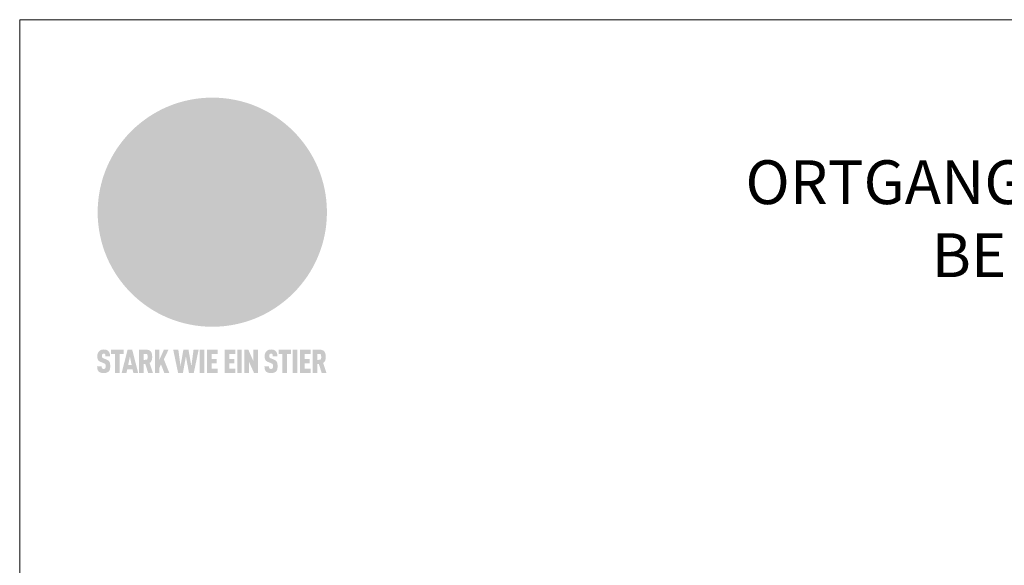
# Model space of a CAD drawing. Units: millimetres. Extents: x -19674 to 48855, y -21861 to -17013.
# Drawn here: x 22235 to 22572, y -21191 to -21005 of the extents above; entities that cross this region are included whole.
import ezdxf

# ---------------------------------------------------------------- set-up
doc = ezdxf.new("R2010")
doc.units = ezdxf.units.MM
for name, color, linetype, lineweight, true_color in [('01_PREFA-Dachprodukt', 7, 'Continuous', 25, 0xe1000f), ('10_Blattrahmen', 7, 'Continuous', 20, 0x000000), ('99_Text_1_DE', 7, 'Continuous', 25, 0xe1000f)]:
    doc.layers.add(name, color=color, linetype=linetype, lineweight=lineweight, true_color=true_color)
doc.styles.add('PREFA-Details_Ü_15', font='txt', dxfattribs={"height": 15})

# ---------------------------------------------------------------- blocks, each defined once
blk = doc.blocks.new('A$C8d5866de')
h = blk.add_hatch(color=256)
h.dxf.hatch_style = 1
h.paths.add_polyline_path([(25.88, -1.79), (30.43, 2.83), (29.86, 3.85), (28.97, 5.42), (30.61, 5.51), (31.96, 5.49), (33.06, 5.39), (33.94, 5.21), (34.61, 4.98), (35.11, 4.71), (35.46, 4.42), (35.69, 4.13), (35.9, 3.67), (35.98, 3.2), (35.97, 2.74), (35.88, 2.32), (35.64, 1.65), (35.51, 1.39), (36.65, 2.5), (37.57, 3.44), (38.25, 4.27), (38.73, 4.92), (39.28, 5.79), (39.5, 6.31), (39.65, 6.89), (39.69, 7.52), (39.6, 8.21), (39.47, 8.6), (39.26, 8.97), (38.98, 9.31), (38.65, 9.63), (37.83, 10.18), (36.87, 10.64), (35.83, 11), (34.77, 11.29), (32.84, 11.67), (31.68, 11.8), (30.43, 11.88), (27.94, 11.93), (25.2, 11.86), (17.95, 24.26), (10.7, 36.66), (8.97, 36.63), (6.95, 36.49), (4.31, 36.16), (1.14, 35.59), (-0.61, 35.19), (-2.45, 34.69), (-4.36, 34.11), (-6.35, 33.41), (-8.39, 32.6), (-10.46, 31.66), (-11.95, 30.89), (-13.43, 30), (-14.88, 29.02), (-16.32, 27.96), (-17.72, 26.84), (-19.08, 25.66), (-21.68, 23.2), (-22.14, 22.78), (-22.7, 22.36), (-23.36, 21.94), (-24.12, 21.55), (-24.97, 21.2), (-25.93, 20.9), (-26.99, 20.66), (-28.15, 20.51), (-29.98, 20.27), (-31.01, 20.05), (-32.1, 19.74), (-33.19, 19.33), (-34.26, 18.78), (-35.28, 18.09), (-36.22, 17.24), (-36.66, 16.71), (-37.03, 16.13), (-37.33, 15.51), (-37.55, 14.89), (-37.7, 14.29), (-37.78, 13.71), (-37.79, 13.18), (-37.72, 12.72), (-38.08, 11.63), (-38.22, 10.64), (-38.19, 10.19), (-38.11, 9.8), (-37.98, 9.46), (-37.78, 9.18), (-37.03, 8.53), (-36.05, 7.94), (-34.78, 7.39), (-33.14, 6.84), (-33.5, 11.52), (-34.4, 12.11), (-35.06, 12.75), (-35.31, 13.13), (-35.46, 13.54), (-35.48, 13.86), (-35.41, 14.23), (-35.27, 14.62), (-35.05, 15.03), (-34.77, 15.43), (-34.42, 15.82), (-34.02, 16.17), (-33.56, 16.47), (-32.89, 16.79), (-32.13, 17.06), (-30.54, 17.45), (-28.73, 17.72), (-30.86, 5.72), (-33, -6.29), (-29.59, -5.64), (-26.61, -6.5), (-22.92, -0.91), (-15.97, -5.92), (-15.49, -19.29), (-11.91, -18.61), (-8.49, -19.48), (-3.25, -8.34), (0.23, -8.34), (4.44, -12.51), (15.04, -12.51), (16.8, -10.76), (21.99, -15.14), (27.17, -19.52), (30.62, -18.8), (35.07, -19.41)])
h.paths.add_polyline_path([(3.16, 5.42), (2.9, 5.18), (2.55, 5.05), (2.08, 5.01), (0.96, 5.1), (-0.85, 5.43), (-3.75, 5.67), (-5.66, 5.69), (-6.49, 5.61), (-7.16, 5.46), (-8.07, 5.08), (-8.8, 4.62), (-9.07, 4.35), (-9.29, 4.04), (-9.42, 3.7), (-9.47, 3.33), (-9.41, 2.6), (-9.26, 2.07), (-9.02, 1.62), (-10.37, 3.02), (-11.42, 4.18), (-12.15, 5.15), (-12.49, 5.78), (-12.81, 6.53), (-13.02, 7.28), (-13.05, 7.62), (-13.02, 7.92), (-12.83, 8.55), (-12.64, 8.93), (-12.35, 9.33), (-11.94, 9.74), (-11.37, 10.16), (-10.61, 10.57), (-9.64, 10.97), (-8.51, 11.31), (-7.32, 11.56), (-4.99, 11.87), (-3.05, 11.99), (-1.93, 12), (0.67, 11.9), (2.19, 11.76), (2.74, 11.68), (3.04, 11.57), (3.19, 11.39), (3.33, 11.09), (3.55, 10.23), (3.7, 9.24), (3.77, 8.37), (3.75, 7.52), (3.63, 6.59), (3.52, 6.14), (3.36, 5.75)], flags=16)
h = blk.add_hatch(color=256)
h.dxf.hatch_style = 1
h.paths.add_polyline_path([(-16.99, -30.94), (-16.58, -30.23), (-16.33, -29.38), (-16.24, -28.38), (-16.3, -27.73), (-16.47, -27.05), (-16.76, -26.38), (-17.2, -25.76), (-17.78, -25.21), (-18.52, -24.77), (-19.44, -24.49), (-19.96, -24.41), (-20.54, -24.38), (-26.11, -24.38), (-26.11, -36.08), (-22.5, -36.08), (-22.5, -32.54), (-20.83, -32.54), (-19.86, -32.48), (-18.98, -32.29), (-18.2, -31.97), (-17.53, -31.53)])
h.paths.add_polyline_path([(-20.84, -29.75), (-22.5, -29.75), (-22.5, -27.38), (-20.84, -27.38), (-20.38, -27.47), (-20, -27.73), (-19.74, -28.11), (-19.65, -28.57), (-19.74, -29.02), (-20, -29.41), (-20.38, -29.66)], flags=16)
h.paths.add_polyline_path([(-6.76, -30.66), (-6.34, -30.46), (-5.98, -30.18), (-5.68, -29.86), (-5.43, -29.48), (-5.24, -29.07), (-5.11, -28.63), (-5, -27.73), (-5.08, -26.95), (-5.31, -26.27), (-5.67, -25.7), (-6.14, -25.22), (-6.71, -24.86), (-7.36, -24.59), (-8.07, -24.44), (-8.82, -24.38), (-15.69, -24.38), (-15.69, -36.08), (-12.08, -36.08), (-12.08, -32), (-10.16, -32), (-9.69, -32.06), (-9.32, -32.2), (-9.05, -32.43), (-8.86, -32.72), (-8.72, -33.07), (-8.64, -33.46), (-8.54, -34.28), (-8.45, -35.19), (-8.25, -36.08), (-4.64, -36.08), (-4.84, -35.54), (-4.94, -34.84), (-5.04, -33.58), (-5.22, -32.56), (-5.38, -32.11), (-5.58, -31.71), (-5.81, -31.36), (-6.09, -31.07), (-6.41, -30.83)])
h.paths.add_polyline_path([(-12.08, -29.5), (-12.08, -27.17), (-9.8, -27.17), (-9.34, -27.25), (-8.96, -27.5), (-8.7, -27.88), (-8.61, -28.33), (-8.7, -28.78), (-8.96, -29.16), (-9.34, -29.41), (-9.8, -29.5)], flags=16)
h.paths.add_polyline_path([(-0.29, -31.63), (5.23, -31.63), (5.23, -28.84), (-0.29, -28.84), (-0.29, -27.38), (5.79, -27.38), (5.79, -24.38), (-3.89, -24.38), (-3.89, -36.08), (5.97, -36.08), (5.97, -33.09), (-0.29, -33.09)])
h.paths.add_polyline_path([(14.68, -28.84), (10.56, -28.84), (10.56, -27.38), (16.27, -27.38), (16.27, -24.38), (6.95, -24.38), (6.95, -36.08), (10.56, -36.08), (10.56, -31.63), (14.67, -31.63)])
h.paths.add_polyline_path([(21.62, -24.38), (18.1, -24.38), (13.79, -36.08), (17.41, -36.08), (17.93, -34.41), (21.65, -34.41), (22.14, -36.08), (25.88, -36.08)])
h.paths.add_polyline_path([(19.85, -28.3), (19.88, -28.3), (20.93, -31.9), (18.72, -31.9)], flags=16)
h = blk.add_hatch(color=256)
h.dxf.hatch_style = 1
h.paths.add_polyline_path([(-43.86, -62.92), (-43.89, -62.89), (-43.93, -62.86), (-43.97, -62.83), (-44.01, -62.8), (-44.05, -62.77), (-44.09, -62.74), (-44.13, -62.71), (-44.17, -62.68), (-44.21, -62.66), (-44.26, -62.63), (-44.3, -62.6), (-44.35, -62.58), (-44.45, -62.53), (-44.55, -62.48), (-44.66, -62.43), (-46.1, -61.86), (-46.19, -61.82), (-46.28, -61.78), (-46.35, -61.74), (-46.41, -61.7), (-46.46, -61.66), (-46.52, -61.61), (-46.56, -61.56), (-46.6, -61.51), (-46.63, -61.45), (-46.65, -61.39), (-46.67, -61.34), (-46.68, -61.28), (-46.69, -61.22), (-46.71, -61.15), (-46.71, -61.05), (-46.72, -60.95), (-46.71, -60.75), (-46.71, -60.67), (-46.7, -60.57), (-46.69, -60.5), (-46.67, -60.44), (-46.66, -60.38), (-46.63, -60.32), (-46.61, -60.27), (-46.58, -60.22), (-46.52, -60.14), (-46.48, -60.09), (-46.43, -60.05), (-46.39, -60.02), (-46.33, -59.99), (-46.28, -59.97), (-46.22, -59.95), (-46.15, -59.93), (-46.09, -59.92), (-45.98, -59.91), (-45.9, -59.91), (-45.83, -59.91), (-45.76, -59.93), (-45.69, -59.94), (-45.63, -59.96), (-45.57, -59.99), (-45.51, -60.03), (-45.45, -60.07), (-45.4, -60.12), (-45.36, -60.18), (-45.32, -60.24), (-45.29, -60.31), (-45.26, -60.39), (-45.24, -60.46), (-45.23, -60.53), (-45.22, -60.6), (-45.21, -60.66), (-45.21, -60.76), (-45.2, -60.91), (-45.2, -61.03), (-43.28, -61.03), (-43.28, -60.85), (-43.28, -60.67), (-43.3, -60.5), (-43.31, -60.41), (-43.32, -60.33), (-43.33, -60.25), (-43.34, -60.17), (-43.36, -60.09), (-43.37, -60.01), (-43.39, -59.93), (-43.41, -59.86), (-43.43, -59.79), (-43.45, -59.71), (-43.47, -59.64), (-43.5, -59.57), (-43.52, -59.5), (-43.55, -59.44), (-43.58, -59.37), (-43.61, -59.31), (-43.65, -59.25), (-43.68, -59.19), (-43.72, -59.13), (-43.76, -59.07), (-43.8, -59.01), (-43.84, -58.96), (-43.88, -58.91), (-43.93, -58.86), (-43.97, -58.81), (-44.02, -58.76), (-44.06, -58.72), (-44.1, -58.68), (-44.14, -58.65), (-44.19, -58.61), (-44.23, -58.58), (-44.28, -58.55), (-44.32, -58.52), (-44.37, -58.49), (-44.42, -58.46), (-44.47, -58.43), (-44.53, -58.41), (-44.58, -58.38), (-44.64, -58.36), (-44.69, -58.34), (-44.75, -58.32), (-44.81, -58.3), (-44.87, -58.28), (-44.94, -58.26), (-45, -58.24), (-45.07, -58.23), (-45.13, -58.21), (-45.2, -58.2), (-45.27, -58.19), (-45.34, -58.18), (-45.41, -58.17), (-45.49, -58.16), (-45.64, -58.15), (-45.8, -58.14), (-45.96, -58.13), (-46.1, -58.14), (-46.17, -58.14), (-46.24, -58.15), (-46.3, -58.15), (-46.37, -58.16), (-46.44, -58.17), (-46.5, -58.18), (-46.56, -58.19), (-46.63, -58.2), (-46.69, -58.21), (-46.75, -58.23), (-46.81, -58.24), (-46.87, -58.26), (-46.92, -58.28), (-46.98, -58.3), (-47.04, -58.32), (-47.09, -58.34), (-47.15, -58.36), (-47.2, -58.38), (-47.25, -58.41), (-47.31, -58.43), (-47.36, -58.46), (-47.41, -58.49), (-47.46, -58.52), (-47.5, -58.55), (-47.55, -58.58), (-47.6, -58.61), (-47.64, -58.65), (-47.69, -58.68), (-47.73, -58.72), (-47.77, -58.76), (-47.83, -58.81), (-47.88, -58.86), (-47.93, -58.91), (-47.98, -58.96), (-48.02, -59.02), (-48.07, -59.07), (-48.11, -59.13), (-48.15, -59.19), (-48.19, -59.25), (-48.23, -59.31), (-48.27, -59.37), (-48.3, -59.43), (-48.34, -59.5), (-48.37, -59.56), (-48.4, -59.63), (-48.43, -59.7), (-48.45, -59.77), (-48.48, -59.84), (-48.5, -59.91), (-48.52, -59.99), (-48.54, -60.06), (-48.56, -60.13), (-48.57, -60.21), (-48.59, -60.29), (-48.6, -60.36), (-48.61, -60.44), (-48.62, -60.52), (-48.63, -60.6), (-48.63, -60.69), (-48.64, -60.77), (-48.64, -60.85), (-48.64, -61.07), (-48.64, -61.21), (-48.63, -61.33), (-48.62, -61.46), (-48.61, -61.58), (-48.6, -61.69), (-48.58, -61.8), (-48.56, -61.9), (-48.54, -62), (-48.53, -62.05), (-48.52, -62.1), (-48.5, -62.15), (-48.49, -62.19), (-48.47, -62.24), (-48.46, -62.28), (-48.44, -62.32), (-48.43, -62.36), (-48.41, -62.4), (-48.39, -62.44), (-48.37, -62.48), (-48.36, -62.51), (-48.34, -62.55), (-48.32, -62.58), (-48.29, -62.61), (-48.27, -62.65), (-48.25, -62.68), (-48.23, -62.71), (-48.2, -62.74), (-48.18, -62.77), (-48.15, -62.8), (-48.13, -62.83), (-48.1, -62.86), (-48.07, -62.89), (-48.04, -62.92), (-48.01, -62.94), (-47.98, -62.97), (-47.95, -63), (-47.92, -63.02), (-47.89, -63.05), (-47.85, -63.07), (-47.82, -63.1), (-47.78, -63.12), (-47.75, -63.15), (-47.71, -63.17), (-47.67, -63.19), (-47.64, -63.21), (-47.6, -63.23), (-47.56, -63.26), (-47.52, -63.28), (-47.43, -63.32), (-47.35, -63.35), (-46, -63.9), (-45.88, -63.95), (-45.82, -63.97), (-45.76, -64), (-45.68, -64.04), (-45.59, -64.08), (-45.54, -64.12), (-45.47, -64.16), (-45.42, -64.21), (-45.37, -64.25), (-45.32, -64.3), (-45.28, -64.35), (-45.25, -64.4), (-45.23, -64.46), (-45.2, -64.53), (-45.18, -64.6), (-45.16, -64.69), (-45.14, -64.77), (-45.14, -64.84), (-45.13, -64.9), (-45.12, -64.97), (-45.12, -65.05), (-45.12, -65.12), (-45.12, -65.2), (-45.12, -65.4), (-45.12, -65.49), (-45.13, -65.55), (-45.14, -65.61), (-45.15, -65.68), (-45.16, -65.76), (-45.18, -65.83), (-45.2, -65.9), (-45.23, -65.97), (-45.26, -66.03), (-45.3, -66.08), (-45.32, -66.11), (-45.34, -66.13), (-45.38, -66.17), (-45.42, -66.21), (-45.47, -66.24), (-45.53, -66.27), (-45.59, -66.3), (-45.65, -66.32), (-45.72, -66.33), (-45.8, -66.34), (-45.88, -66.35), (-45.97, -66.35), (-46.05, -66.35), (-46.12, -66.34), (-46.2, -66.33), (-46.27, -66.31), (-46.33, -66.29), (-46.39, -66.26), (-46.45, -66.23), (-46.51, -66.19), (-46.56, -66.15), (-46.6, -66.11), (-46.63, -66.06), (-46.67, -66.01), (-46.7, -65.95), (-46.73, -65.88), (-46.75, -65.8), (-46.76, -65.75), (-46.77, -65.69), (-46.78, -65.63), (-46.78, -65.57), (-46.79, -65.51), (-46.79, -65.44), (-46.8, -65.37), (-46.8, -65.3), (-46.8, -65.23), (-48.72, -65.23), (-48.72, -65.41), (-48.72, -65.59), (-48.71, -65.76), (-48.69, -65.92), (-48.67, -66.08), (-48.66, -66.16), (-48.65, -66.23), (-48.63, -66.3), (-48.62, -66.37), (-48.6, -66.44), (-48.58, -66.51), (-48.56, -66.58), (-48.54, -66.64), (-48.52, -66.7), (-48.5, -66.77), (-48.47, -66.83), (-48.44, -66.89), (-48.41, -66.94), (-48.38, -67), (-48.35, -67.06), (-48.32, -67.11), (-48.28, -67.16), (-48.25, -67.21), (-48.21, -67.26), (-48.17, -67.31), (-48.13, -67.36), (-48.08, -67.41), (-48.04, -67.45), (-48, -67.49), (-47.96, -67.53), (-47.91, -67.56), (-47.86, -67.6), (-47.81, -67.64), (-47.76, -67.67), (-47.71, -67.7), (-47.65, -67.74), (-47.6, -67.77), (-47.54, -67.8), (-47.48, -67.83), (-47.42, -67.86), (-47.36, -67.88), (-47.29, -67.91), (-47.23, -67.93), (-47.16, -67.96), (-47.09, -67.98), (-47.02, -68), (-46.95, -68.02), (-46.88, -68.03), (-46.8, -68.05), (-46.73, -68.06), (-46.65, -68.08), (-46.57, -68.09), (-46.48, -68.1), (-46.4, -68.11), (-46.32, -68.11), (-46.23, -68.12), (-46.14, -68.12), (-45.96, -68.13), (-45.78, -68.12), (-45.69, -68.12), (-45.6, -68.11), (-45.52, -68.1), (-45.44, -68.09), (-45.35, -68.08), (-45.27, -68.07), (-45.2, -68.06), (-45.12, -68.04), (-45.04, -68.03), (-44.97, -68.01), (-44.89, -67.99), (-44.82, -67.97), (-44.75, -67.94), (-44.68, -67.92), (-44.62, -67.89), (-44.55, -67.87), (-44.49, -67.84), (-44.43, -67.81), (-44.37, -67.78), (-44.31, -67.75), (-44.25, -67.72), (-44.2, -67.69), (-44.14, -67.65), (-44.09, -67.62), (-44.04, -67.58), (-43.99, -67.55), (-43.95, -67.51), (-43.9, -67.47), (-43.86, -67.43), (-43.82, -67.39), (-43.77, -67.34), (-43.73, -67.3), (-43.69, -67.25), (-43.65, -67.2), (-43.63, -67.17), (-43.61, -67.14), (-43.59, -67.12), (-43.57, -67.09), (-43.54, -67.04), (-43.51, -66.98), (-43.48, -66.92), (-43.45, -66.86), (-43.42, -66.8), (-43.4, -66.74), (-43.38, -66.68), (-43.35, -66.62), (-43.33, -66.55), (-43.32, -66.49), (-43.3, -66.42), (-43.29, -66.35), (-43.27, -66.28), (-43.26, -66.21), (-43.24, -66.06), (-43.22, -65.9), (-43.21, -65.74), (-43.2, -65.57), (-43.19, -65.4), (-43.19, -65.21), (-43.19, -65.06), (-43.2, -64.9), (-43.2, -64.75), (-43.21, -64.61), (-43.22, -64.48), (-43.23, -64.34), (-43.25, -64.22), (-43.27, -64.1), (-43.29, -63.98), (-43.3, -63.93), (-43.31, -63.87), (-43.33, -63.82), (-43.34, -63.77), (-43.36, -63.72), (-43.37, -63.67), (-43.39, -63.62), (-43.41, -63.58), (-43.42, -63.53), (-43.44, -63.49), (-43.46, -63.45), (-43.48, -63.41), (-43.5, -63.37), (-43.52, -63.33), (-43.54, -63.29), (-43.57, -63.26), (-43.59, -63.22), (-43.62, -63.18), (-43.64, -63.15), (-43.67, -63.11), (-43.7, -63.08), (-43.73, -63.05), (-43.76, -63.01), (-43.79, -62.98), (-43.82, -62.95)])
h = blk.add_hatch(color=256)
h.dxf.hatch_style = 1
h.paths.add_polyline_path([(-39.22, -59.98), (-37.56, -59.98), (-37.56, -58.2), (-42.8, -58.2), (-42.8, -59.98), (-41.14, -59.98), (-41.14, -68.06), (-39.22, -68.06)])
h = blk.add_hatch(color=256)
h.dxf.hatch_style = 1
h.paths.add_polyline_path([(-38.36, -68.06), (-36.32, -68.06), (-36, -66.54), (-33.73, -66.54), (-33.41, -68.06), (-31.36, -68.06), (-33.9, -58.2), (-35.83, -58.2)])
h.paths.add_polyline_path([(-35.62, -64.76), (-34.86, -61.1), (-34.1, -64.76)], flags=16)
h = blk.add_hatch(color=256)
h.dxf.hatch_style = 1
h.paths.add_polyline_path([(-30.96, -68.06), (-29.03, -68.06), (-29.03, -64.26), (-28.37, -64.26), (-27.14, -68.06), (-25.13, -68.06), (-26.54, -63.83), (-26.46, -63.77), (-26.42, -63.74), (-26.38, -63.71), (-26.34, -63.68), (-26.3, -63.65), (-26.27, -63.62), (-26.23, -63.59), (-26.19, -63.56), (-26.16, -63.52), (-26.13, -63.49), (-26.1, -63.46), (-26.06, -63.42), (-26.03, -63.39), (-26, -63.36), (-25.98, -63.32), (-25.95, -63.29), (-25.92, -63.25), (-25.9, -63.21), (-25.87, -63.18), (-25.85, -63.14), (-25.82, -63.1), (-25.8, -63.06), (-25.78, -63.03), (-25.76, -62.99), (-25.74, -62.95), (-25.72, -62.91), (-25.7, -62.87), (-25.69, -62.83), (-25.67, -62.79), (-25.66, -62.74), (-25.64, -62.7), (-25.62, -62.62), (-25.59, -62.53), (-25.57, -62.45), (-25.55, -62.36), (-25.53, -62.27), (-25.51, -62.18), (-25.5, -62.09), (-25.48, -62), (-25.47, -61.9), (-25.46, -61.81), (-25.45, -61.71), (-25.45, -61.62), (-25.44, -61.52), (-25.44, -61.42), (-25.44, -61.32), (-25.45, -60.88), (-25.45, -60.71), (-25.47, -60.55), (-25.49, -60.39), (-25.5, -60.31), (-25.51, -60.24), (-25.52, -60.17), (-25.54, -60.09), (-25.55, -60.02), (-25.57, -59.95), (-25.59, -59.88), (-25.61, -59.82), (-25.63, -59.75), (-25.65, -59.68), (-25.67, -59.62), (-25.69, -59.56), (-25.72, -59.5), (-25.75, -59.44), (-25.77, -59.38), (-25.8, -59.32), (-25.83, -59.26), (-25.86, -59.21), (-25.9, -59.16), (-25.93, -59.1), (-25.97, -59.05), (-26, -59), (-26.02, -58.98), (-26.04, -58.95), (-26.06, -58.93), (-26.08, -58.91), (-26.1, -58.88), (-26.12, -58.86), (-26.14, -58.84), (-26.17, -58.82), (-26.19, -58.8), (-26.21, -58.77), (-26.23, -58.75), (-26.26, -58.73), (-26.28, -58.71), (-26.31, -58.69), (-26.33, -58.68), (-26.36, -58.66), (-26.39, -58.64), (-26.41, -58.62), (-26.44, -58.6), (-26.47, -58.59), (-26.52, -58.55), (-26.58, -58.52), (-26.64, -58.49), (-26.71, -58.46), (-26.77, -58.43), (-26.84, -58.41), (-26.91, -58.38), (-26.98, -58.36), (-27.05, -58.34), (-27.12, -58.32), (-27.2, -58.3), (-27.28, -58.29), (-27.36, -58.27), (-27.44, -58.26), (-27.52, -58.25), (-27.61, -58.23), (-27.7, -58.23), (-27.79, -58.22), (-27.88, -58.21), (-27.97, -58.21), (-28.17, -58.2), (-30.96, -58.2)])
h.paths.add_polyline_path([(-29.03, -59.98), (-27.61, -59.98), (-27.45, -60.48), (-27.44, -60.53), (-27.37, -60.79), (-27.37, -60.94), (-27.32, -61.59), (-27.61, -62.43), (-29.03, -62.57)], flags=16)
h = blk.add_hatch(color=256)
h.dxf.hatch_style = 1
h.paths.add_polyline_path([(-22.35, -62.44), (-22.35, -58.2), (-24.28, -58.2), (-24.28, -68.06), (-22.35, -68.06), (-22.35, -65.79), (-21.72, -64.46), (-20.3, -68.06), (-18.2, -68.06), (-20.48, -62.3), (-18.52, -58.2), (-20.48, -58.2)])
h = blk.add_hatch(color=256)
h.dxf.hatch_style = 1
h.paths.add_polyline_path([(-14.48, -68.06), (-12.43, -68.06), (-11.16, -61.08), (-9.88, -68.06), (-7.84, -68.06), (-5.78, -58.2), (-7.93, -58.2), (-8.86, -65.17), (-10.08, -58.2), (-12.24, -58.2), (-13.45, -65.17), (-14.38, -58.2), (-16.54, -58.2)])
h = blk.add_hatch(color=256)
h.dxf.hatch_style = 1
h.paths.add_polyline_path([(-5.32, -68.06), (-3.4, -68.06), (-3.4, -58.2), (-5.32, -58.2)])
h = blk.add_hatch(color=256)
h.dxf.hatch_style = 1
h.paths.add_polyline_path([(-0.32, -59.98), (2.25, -59.98), (2.25, -58.2), (-2.24, -58.2), (-2.24, -68.06), (2.25, -68.06), (2.25, -66.28), (-0.32, -66.28), (-0.32, -63.98), (1.9, -63.98), (1.9, -62.21), (-0.32, -62.21)])
h = blk.add_hatch(color=256)
h.dxf.hatch_style = 1
h.paths.add_polyline_path([(9.71, -68.06), (9.71, -66.28), (7.14, -66.28), (7.14, -63.98), (9.35, -63.98), (9.35, -62.21), (7.14, -62.21), (7.14, -59.98), (9.71, -59.98), (9.71, -58.2), (5.21, -58.2), (5.21, -68.06)])
h = blk.add_hatch(color=256)
h.dxf.hatch_style = 1
h.paths.add_polyline_path([(12.45, -58.2), (10.53, -58.2), (10.53, -68.06), (12.45, -68.06)])
h = blk.add_hatch(color=256)
h.dxf.hatch_style = 1
h.paths.add_polyline_path([(15.24, -58.2), (13.56, -58.2), (13.56, -68.06), (15.49, -68.06), (15.49, -63.24), (17.65, -68.06), (19.29, -68.06), (19.29, -58.2), (17.36, -58.2), (17.36, -63.02)])
h = blk.add_hatch(color=256)
h.dxf.hatch_style = 1
h.paths.add_polyline_path([(24.09, -60.75), (24.09, -60.67), (24.1, -60.57), (24.12, -60.5), (24.13, -60.44), (24.15, -60.38), (24.17, -60.32), (24.19, -60.27), (24.22, -60.22), (24.28, -60.14), (24.32, -60.09), (24.37, -60.05), (24.42, -60.02), (24.47, -59.99), (24.52, -59.97), (24.58, -59.95), (24.65, -59.93), (24.72, -59.92), (24.82, -59.91), (24.9, -59.91), (24.97, -59.91), (25.05, -59.93), (25.11, -59.94), (25.17, -59.96), (25.23, -59.99), (25.29, -60.03), (25.35, -60.07), (25.4, -60.12), (25.44, -60.18), (25.48, -60.24), (25.52, -60.31), (25.54, -60.39), (25.56, -60.46), (25.58, -60.53), (25.58, -60.6), (25.59, -60.66), (25.6, -60.76), (25.6, -60.91), (25.6, -61.03), (27.53, -61.03), (27.53, -60.85), (27.52, -60.67), (27.5, -60.5), (27.5, -60.41), (27.49, -60.33), (27.47, -60.25), (27.46, -60.17), (27.45, -60.09), (27.43, -60.01), (27.41, -59.93), (27.39, -59.86), (27.37, -59.79), (27.35, -59.71), (27.33, -59.64), (27.31, -59.57), (27.28, -59.5), (27.25, -59.44), (27.22, -59.37), (27.19, -59.31), (27.16, -59.25), (27.12, -59.19), (27.09, -59.13), (27.05, -59.07), (27.01, -59.01), (26.97, -58.96), (26.92, -58.91), (26.88, -58.86), (26.83, -58.81), (26.78, -58.76), (26.74, -58.72), (26.7, -58.68), (26.66, -58.65), (26.62, -58.61), (26.57, -58.58), (26.53, -58.55), (26.48, -58.52), (26.43, -58.49), (26.38, -58.46), (26.33, -58.43), (26.28, -58.41), (26.22, -58.38), (26.17, -58.36), (26.11, -58.34), (26.05, -58.32), (25.99, -58.3), (25.93, -58.28), (25.87, -58.26), (25.8, -58.24), (25.74, -58.23), (25.67, -58.21), (25.6, -58.2), (25.53, -58.19), (25.46, -58.18), (25.39, -58.17), (25.32, -58.16), (25.16, -58.15), (25.01, -58.14), (24.84, -58.13), (24.7, -58.14), (24.63, -58.14), (24.57, -58.15), (24.5, -58.15), (24.43, -58.16), (24.37, -58.17), (24.3, -58.18), (24.24, -58.19), (24.18, -58.2), (24.12, -58.21), (24.05, -58.23), (24, -58.24), (23.94, -58.26), (23.88, -58.28), (23.82, -58.3), (23.76, -58.32), (23.71, -58.34), (23.66, -58.36), (23.6, -58.38), (23.55, -58.41), (23.5, -58.43), (23.45, -58.46), (23.4, -58.49), (23.35, -58.52), (23.3, -58.55), (23.25, -58.58), (23.21, -58.61), (23.16, -58.65), (23.12, -58.68), (23.07, -58.72), (23.03, -58.76), (22.98, -58.81), (22.92, -58.86), (22.87, -58.91), (22.83, -58.96), (22.78, -59.02), (22.73, -59.07), (22.69, -59.13), (22.65, -59.19), (22.61, -59.25), (22.57, -59.31), (22.53, -59.37), (22.5, -59.43), (22.47, -59.5), (22.44, -59.56), (22.41, -59.63), (22.38, -59.7), (22.35, -59.77), (22.33, -59.84), (22.3, -59.91), (22.28, -59.99), (22.26, -60.06), (22.25, -60.13), (22.23, -60.21), (22.22, -60.29), (22.2, -60.36), (22.19, -60.44), (22.18, -60.52), (22.18, -60.6), (22.17, -60.69), (22.17, -60.77), (22.16, -60.85), (22.16, -61.07), (22.17, -61.21), (22.17, -61.33), (22.18, -61.46), (22.19, -61.58), (22.21, -61.69), (22.22, -61.8), (22.24, -61.9), (22.26, -62), (22.27, -62.05), (22.29, -62.1), (22.3, -62.15), (22.31, -62.19), (22.33, -62.24), (22.34, -62.28), (22.36, -62.32), (22.38, -62.36), (22.39, -62.4), (22.41, -62.44), (22.43, -62.48), (22.45, -62.51), (22.47, -62.55), (22.49, -62.58), (22.51, -62.61), (22.53, -62.65), (22.55, -62.68), (22.58, -62.71), (22.6, -62.74), (22.63, -62.77), (22.65, -62.8), (22.68, -62.83), (22.71, -62.86), (22.73, -62.89), (22.76, -62.92), (22.79, -62.94), (22.82, -62.97), (22.85, -63), (22.88, -63.02), (22.92, -63.05), (22.95, -63.07), (22.99, -63.1), (23.02, -63.12), (23.06, -63.15), (23.09, -63.17), (23.13, -63.19), (23.17, -63.21), (23.21, -63.23), (23.25, -63.26), (23.29, -63.28), (23.37, -63.32), (23.46, -63.35), (24.8, -63.9), (24.93, -63.95), (24.99, -63.97), (25.04, -64), (25.13, -64.04), (25.21, -64.08), (25.27, -64.12), (25.33, -64.16), (25.39, -64.21), (25.44, -64.25), (25.48, -64.3), (25.52, -64.35), (25.55, -64.4), (25.58, -64.46), (25.6, -64.53), (25.62, -64.6), (25.64, -64.69), (25.66, -64.77), (25.67, -64.84), (25.67, -64.9), (25.68, -64.97), (25.68, -65.05), (25.68, -65.12), (25.69, -65.2), (25.68, -65.4), (25.68, -65.49), (25.67, -65.55), (25.67, -65.61), (25.66, -65.68), (25.64, -65.76), (25.63, -65.83), (25.6, -65.9), (25.58, -65.97), (25.54, -66.03), (25.51, -66.08), (25.48, -66.11), (25.46, -66.13), (25.43, -66.17), (25.38, -66.21), (25.33, -66.24), (25.27, -66.27), (25.21, -66.3), (25.15, -66.32), (25.08, -66.33), (25.01, -66.34), (24.92, -66.35), (24.83, -66.35), (24.76, -66.35), (24.68, -66.34), (24.6, -66.33), (24.54, -66.31), (24.48, -66.29), (24.42, -66.26), (24.36, -66.23), (24.29, -66.19), (24.24, -66.15), (24.21, -66.11), (24.17, -66.06), (24.14, -66.01), (24.11, -65.95), (24.08, -65.88), (24.05, -65.8), (24.04, -65.75), (24.03, -65.69), (24.03, -65.63), (24.02, -65.57), (24.01, -65.51), (24.01, -65.44), (24.01, -65.37), (24.01, -65.3), (24.01, -65.23), (22.08, -65.23), (22.08, -65.41), (22.09, -65.59), (22.1, -65.76), (22.11, -65.92), (22.13, -66.08), (22.14, -66.16), (22.16, -66.23), (22.17, -66.3), (22.19, -66.37), (22.2, -66.44), (22.22, -66.51), (22.24, -66.58), (22.26, -66.64), (22.28, -66.7), (22.31, -66.77), (22.33, -66.83), (22.36, -66.89), (22.39, -66.94), (22.42, -67), (22.45, -67.06), (22.48, -67.11), (22.52, -67.16), (22.56, -67.21), (22.59, -67.26), (22.63, -67.31), (22.68, -67.36), (22.72, -67.41), (22.76, -67.45), (22.8, -67.49), (22.85, -67.53), (22.89, -67.56), (22.94, -67.6), (22.99, -67.64), (23.04, -67.67), (23.09, -67.7), (23.15, -67.74), (23.2, -67.77), (23.26, -67.8), (23.32, -67.83), (23.38, -67.86), (23.44, -67.88), (23.51, -67.91), (23.57, -67.93), (23.64, -67.96), (23.71, -67.98), (23.78, -68), (23.85, -68.02), (23.93, -68.03), (24, -68.05), (24.08, -68.06), (24.16, -68.08), (24.24, -68.09), (24.32, -68.1), (24.4, -68.11), (24.49, -68.11), (24.57, -68.12), (24.66, -68.12), (24.84, -68.13), (25.02, -68.12), (25.11, -68.12), (25.2, -68.11), (25.28, -68.1), (25.37, -68.09), (25.45, -68.08), (25.53, -68.07), (25.61, -68.06), (25.69, -68.04), (25.76, -68.03), (25.84, -68.01), (25.91, -67.99), (25.98, -67.97), (26.05, -67.94), (26.12, -67.92), (26.18, -67.89), (26.25, -67.87), (26.31, -67.84), (26.38, -67.81), (26.44, -67.78), (26.49, -67.75), (26.55, -67.72), (26.61, -67.69), (26.66, -67.65), (26.71, -67.62), (26.76, -67.58), (26.81, -67.55), (26.86, -67.51), (26.9, -67.47), (26.94, -67.43), (26.99, -67.39), (27.03, -67.34), (27.07, -67.3), (27.12, -67.25), (27.15, -67.2), (27.17, -67.17), (27.19, -67.14), (27.21, -67.12), (27.23, -67.09), (27.26, -67.04), (27.29, -66.98), (27.33, -66.92), (27.35, -66.86), (27.38, -66.8), (27.4, -66.74), (27.43, -66.68), (27.45, -66.62), (27.47, -66.55), (27.49, -66.49), (27.5, -66.42), (27.52, -66.35), (27.53, -66.28), (27.54, -66.21), (27.56, -66.06), (27.58, -65.9), (27.6, -65.74), (27.6, -65.57), (27.61, -65.4), (27.61, -65.21), (27.61, -65.06), (27.61, -64.9), (27.6, -64.75), (27.59, -64.61), (27.58, -64.48), (27.57, -64.34), (27.55, -64.22), (27.54, -64.1), (27.51, -63.98), (27.5, -63.93), (27.49, -63.87), (27.47, -63.82), (27.46, -63.77), (27.45, -63.72), (27.43, -63.67), (27.41, -63.62), (27.4, -63.58), (27.38, -63.53), (27.36, -63.49), (27.34, -63.45), (27.32, -63.41), (27.3, -63.37), (27.28, -63.33), (27.26, -63.29), (27.24, -63.26), (27.21, -63.22), (27.19, -63.18), (27.16, -63.15), (27.13, -63.11), (27.1, -63.08), (27.07, -63.05), (27.04, -63.01), (27.01, -62.98), (26.98, -62.95), (26.94, -62.92), (26.91, -62.89), (26.87, -62.86), (26.84, -62.83), (26.8, -62.8), (26.76, -62.77), (26.72, -62.74), (26.68, -62.71), (26.63, -62.68), (26.59, -62.66), (26.54, -62.63), (26.5, -62.6), (26.45, -62.58), (26.35, -62.53), (26.25, -62.48), (26.15, -62.43), (24.7, -61.86), (24.61, -61.82), (24.53, -61.78), (24.45, -61.74), (24.4, -61.7), (24.34, -61.66), (24.29, -61.61), (24.24, -61.56), (24.2, -61.51), (24.17, -61.45), (24.15, -61.39), (24.13, -61.34), (24.12, -61.28), (24.11, -61.22), (24.1, -61.15), (24.09, -61.05), (24.09, -60.95)])
h = blk.add_hatch(color=256)
h.dxf.hatch_style = 1
h.paths.add_polyline_path([(29.7, -59.98), (29.7, -68.06), (31.63, -68.06), (31.63, -59.98), (33.29, -59.98), (33.29, -58.2), (28.04, -58.2), (28.04, -59.98)])
h = blk.add_hatch(color=256)
h.dxf.hatch_style = 1
h.paths.add_polyline_path([(34.04, -68.06), (35.96, -68.06), (35.96, -58.2), (34.04, -58.2)])
h = blk.add_hatch(color=256)
h.dxf.hatch_style = 1
h.paths.add_polyline_path([(37.11, -68.06), (41.61, -68.06), (41.61, -66.28), (39.04, -66.28), (39.04, -63.98), (41.25, -63.98), (41.25, -62.21), (39.04, -62.21), (39.04, -59.98), (41.61, -59.98), (41.61, -58.2), (37.11, -58.2)])
h = blk.add_hatch(color=256)
h.dxf.hatch_style = 1
h.paths.add_polyline_path([(42.47, -68.06), (44.4, -68.06), (44.4, -64.26), (45.07, -64.26), (46.29, -68.06), (48.3, -68.06), (46.89, -63.83), (46.97, -63.77), (47.01, -63.74), (47.05, -63.71), (47.09, -63.68), (47.13, -63.65), (47.17, -63.62), (47.2, -63.59), (47.24, -63.56), (47.27, -63.52), (47.3, -63.49), (47.34, -63.46), (47.37, -63.42), (47.4, -63.39), (47.43, -63.36), (47.45, -63.32), (47.48, -63.29), (47.51, -63.25), (47.54, -63.21), (47.56, -63.18), (47.58, -63.14), (47.61, -63.1), (47.63, -63.06), (47.65, -63.03), (47.67, -62.99), (47.69, -62.95), (47.71, -62.91), (47.73, -62.87), (47.74, -62.83), (47.76, -62.79), (47.77, -62.74), (47.79, -62.7), (47.81, -62.62), (47.84, -62.53), (47.86, -62.45), (47.88, -62.36), (47.9, -62.27), (47.92, -62.18), (47.93, -62.09), (47.95, -62), (47.96, -61.9), (47.97, -61.81), (47.98, -61.71), (47.98, -61.62), (47.99, -61.52), (47.99, -61.42), (47.99, -61.32), (47.98, -60.88), (47.98, -60.71), (47.96, -60.55), (47.95, -60.39), (47.93, -60.31), (47.92, -60.24), (47.91, -60.17), (47.89, -60.09), (47.88, -60.02), (47.86, -59.95), (47.84, -59.88), (47.82, -59.82), (47.8, -59.75), (47.78, -59.68), (47.76, -59.62), (47.74, -59.56), (47.71, -59.5), (47.68, -59.44), (47.66, -59.38), (47.63, -59.32), (47.6, -59.26), (47.57, -59.21), (47.53, -59.16), (47.5, -59.1), (47.46, -59.05), (47.43, -59), (47.41, -58.98), (47.39, -58.95), (47.37, -58.93), (47.35, -58.91), (47.33, -58.88), (47.31, -58.86), (47.29, -58.84), (47.27, -58.82), (47.24, -58.8), (47.22, -58.77), (47.2, -58.75), (47.17, -58.73), (47.15, -58.71), (47.12, -58.69), (47.1, -58.68), (47.07, -58.66), (47.05, -58.64), (47.02, -58.62), (46.99, -58.6), (46.96, -58.59), (46.91, -58.55), (46.85, -58.52), (46.79, -58.49), (46.72, -58.46), (46.66, -58.43), (46.59, -58.41), (46.52, -58.38), (46.45, -58.36), (46.38, -58.34), (46.31, -58.32), (46.23, -58.3), (46.15, -58.29), (46.07, -58.27), (45.99, -58.26), (45.91, -58.25), (45.82, -58.23), (45.73, -58.23), (45.64, -58.22), (45.55, -58.21), (45.46, -58.21), (45.26, -58.2), (42.47, -58.2)])
h.paths.add_polyline_path([(44.4, -59.98), (45.82, -59.98), (45.98, -60.48), (45.99, -60.53), (46.06, -60.79), (46.06, -60.94), (46.11, -61.59), (45.82, -62.43), (44.4, -62.57)], flags=16)
at = {"layer": '01_PREFA-Dachprodukt'}
h = blk.add_hatch(color=256, dxfattribs=at)
h.dxf.hatch_style = 1
h.paths.add_polyline_path([(-40.22, -27.12), (-38.86, -29.02), (-37.43, -30.85), (-35.9, -32.61), (-34.29, -34.29), (-32.61, -35.9), (-30.85, -37.42), (-29.02, -38.86), (-27.12, -40.22), (-25.15, -41.48), (-23.12, -42.65), (-21.03, -43.72), (-18.88, -44.69), (-16.68, -45.56), (-14.42, -46.32), (-12.12, -46.97), (-9.77, -47.51), (-7.39, -47.94), (-4.96, -48.25), (-2.5, -48.44), (0, -48.5), (2.5, -48.44), (4.96, -48.25), (7.39, -47.94), (9.77, -47.51), (12.12, -46.97), (14.42, -46.32), (16.68, -45.56), (18.88, -44.69), (21.03, -43.72), (23.12, -42.65), (25.15, -41.48), (27.12, -40.22), (29.02, -38.86), (30.85, -37.42), (32.61, -35.9), (34.29, -34.29), (35.9, -32.61), (37.42, -30.85), (38.86, -29.02), (40.22, -27.12), (41.48, -25.15), (42.65, -23.12), (43.72, -21.03), (44.69, -18.88), (45.56, -16.68), (46.32, -14.42), (46.97, -12.12), (47.51, -9.77), (47.94, -7.39), (48.25, -4.96), (48.44, -2.5), (48.5, 0), (48.44, 2.5), (48.25, 4.96), (47.94, 7.39), (47.51, 9.77), (46.97, 12.12), (46.32, 14.42), (45.56, 16.68), (44.69, 18.88), (43.72, 21.03), (42.65, 23.12), (41.48, 25.15), (40.22, 27.12), (38.86, 29.02), (37.42, 30.85), (35.9, 32.61), (34.29, 34.29), (32.61, 35.9), (30.85, 37.42), (29.02, 38.86), (27.12, 40.22), (25.15, 41.48), (23.12, 42.65), (21.03, 43.72), (18.88, 44.69), (16.68, 45.56), (14.42, 46.32), (12.12, 46.97), (9.77, 47.51), (7.39, 47.94), (4.96, 48.25), (2.5, 48.44), (0, 48.5), (-2.5, 48.44), (-4.96, 48.25), (-7.39, 47.94), (-9.77, 47.51), (-12.12, 46.97), (-14.42, 46.32), (-16.68, 45.56), (-18.88, 44.69), (-21.03, 43.72), (-23.12, 42.65), (-25.15, 41.48), (-27.12, 40.22), (-29.02, 38.86), (-30.85, 37.42), (-32.61, 35.9), (-34.29, 34.29), (-35.9, 32.61), (-37.43, 30.85), (-38.86, 29.02), (-40.22, 27.12), (-41.48, 25.15), (-42.65, 23.12), (-43.72, 21.03), (-44.69, 18.88), (-45.56, 16.68), (-46.32, 14.42), (-46.97, 12.12), (-47.51, 9.77), (-47.94, 7.39), (-48.25, 4.96), (-48.44, 2.5), (-48.5, 0), (-48.44, -2.5), (-48.25, -4.96), (-47.94, -7.39), (-47.51, -9.77), (-46.97, -12.12), (-46.32, -14.42), (-45.56, -16.68), (-44.69, -18.88), (-43.72, -21.03), (-42.65, -23.12), (-41.48, -25.15)])
h.paths.add_polyline_path([(-26.11, -24.38), (-20.54, -24.38), (-19.96, -24.41), (-19.44, -24.49), (-18.52, -24.77), (-17.78, -25.21), (-17.2, -25.76), (-16.76, -26.38), (-16.47, -27.05), (-16.3, -27.73), (-16.24, -28.38), (-16.33, -29.38), (-16.58, -30.23), (-16.99, -30.94), (-17.53, -31.53), (-18.2, -31.97), (-18.98, -32.29), (-19.86, -32.48), (-20.83, -32.54), (-22.5, -32.54), (-22.5, -36.08), (-26.11, -36.08)], flags=16)
h.paths.add_polyline_path([(-22.5, -27.38), (-20.52, -27.38), (-20, -27.73), (-19.74, -28.11), (-19.65, -28.57), (-19.74, -29.02), (-20, -29.41), (-20.38, -29.66), (-20.84, -29.75), (-22.5, -29.75)], flags=0)
h.paths.add_polyline_path([(-33, -6.29), (-30.86, 5.72), (-28.73, 17.72), (-30.54, 17.45), (-32.13, 17.06), (-32.89, 16.79), (-33.56, 16.47), (-34.02, 16.17), (-34.42, 15.82), (-34.77, 15.43), (-35.05, 15.03), (-35.27, 14.62), (-35.41, 14.23), (-35.48, 13.86), (-35.46, 13.54), (-35.31, 13.13), (-35.06, 12.75), (-34.4, 12.11), (-33.5, 11.52), (-33.14, 6.84), (-34.78, 7.39), (-36.05, 7.94), (-37.03, 8.53), (-37.78, 9.18), (-37.98, 9.46), (-38.11, 9.8), (-38.19, 10.19), (-38.22, 10.64), (-38.08, 11.63), (-37.72, 12.72), (-37.79, 13.18), (-37.78, 13.71), (-37.7, 14.29), (-37.55, 14.89), (-37.33, 15.51), (-37.03, 16.13), (-36.66, 16.71), (-36.22, 17.24), (-35.28, 18.09), (-34.26, 18.78), (-33.19, 19.33), (-32.1, 19.74), (-31.01, 20.05), (-29.98, 20.27), (-28.15, 20.51), (-26.99, 20.66), (-25.93, 20.9), (-24.97, 21.2), (-24.12, 21.55), (-23.36, 21.94), (-22.7, 22.36), (-22.14, 22.78), (-21.68, 23.2), (-19.08, 25.66), (-17.72, 26.84), (-16.32, 27.96), (-14.88, 29.02), (-13.43, 30), (-11.95, 30.89), (-10.46, 31.66), (-8.39, 32.6), (-6.35, 33.41), (-4.36, 34.11), (-2.45, 34.69), (-0.61, 35.19), (1.14, 35.59), (4.31, 36.16), (6.95, 36.49), (8.97, 36.63), (10.7, 36.66), (17.95, 24.26), (25.2, 11.86), (27.94, 11.93), (30.43, 11.88), (31.68, 11.8), (32.84, 11.67), (34.77, 11.29), (35.83, 11), (36.87, 10.64), (37.83, 10.18), (38.65, 9.63), (38.98, 9.31), (39.26, 8.97), (39.47, 8.6), (39.6, 8.21), (39.69, 7.52), (39.65, 6.89), (39.5, 6.31), (39.28, 5.79), (38.73, 4.92), (38.25, 4.27), (37.57, 3.44), (36.65, 2.5), (35.51, 1.39), (35.64, 1.65), (35.88, 2.32), (35.97, 2.74), (35.98, 3.2), (35.9, 3.67), (35.69, 4.13), (35.46, 4.42), (35.11, 4.71), (34.61, 4.98), (33.94, 5.21), (33.06, 5.39), (31.96, 5.49), (30.61, 5.51), (28.97, 5.42), (29.86, 3.85), (30.43, 2.83), (25.88, -1.79), (35.07, -19.41), (30.62, -18.8), (27.17, -19.52), (21.99, -15.14), (16.8, -10.76), (15.04, -12.51), (4.44, -12.51), (0.23, -8.34), (-3.25, -8.34), (-8.49, -19.48), (-11.91, -18.61), (-15.49, -19.29), (-15.97, -5.92), (-22.92, -0.91), (-26.61, -6.5), (-29.59, -5.64)], flags=16)
h.paths.add_polyline_path([(-15.69, -24.38), (-8.82, -24.38), (-8.07, -24.44), (-7.36, -24.59), (-6.71, -24.86), (-6.14, -25.22), (-5.67, -25.7), (-5.31, -26.27), (-5.08, -26.95), (-5, -27.73), (-5.11, -28.63), (-5.24, -29.07), (-5.43, -29.48), (-5.68, -29.86), (-5.98, -30.18), (-6.34, -30.46), (-6.76, -30.66), (-6.41, -30.83), (-6.09, -31.07), (-5.81, -31.36), (-5.58, -31.71), (-5.38, -32.11), (-5.22, -32.56), (-5.04, -33.58), (-4.94, -34.84), (-4.84, -35.54), (-4.64, -36.08), (-8.25, -36.08), (-8.45, -35.19), (-8.54, -34.28), (-8.64, -33.46), (-8.72, -33.07), (-8.86, -32.72), (-9.05, -32.43), (-9.32, -32.2), (-9.69, -32.06), (-10.16, -32), (-12.08, -32), (-12.08, -36.08), (-15.69, -36.08)], flags=16)
h.paths.add_polyline_path([(-12.08, -27.17), (-9.47, -27.17), (-8.96, -27.5), (-8.7, -27.88), (-8.61, -28.33), (-8.7, -28.78), (-8.96, -29.16), (-9.34, -29.41), (-9.8, -29.5), (-12.08, -29.5)], flags=0)
h.paths.add_polyline_path([(-3.89, -24.38), (5.79, -24.38), (5.79, -27.38), (-0.29, -27.38), (-0.29, -28.84), (5.23, -28.84), (5.23, -31.63), (-0.29, -31.63), (-0.29, -33.09), (5.97, -33.09), (5.97, -36.08), (-3.89, -36.08)], flags=16)
h.paths.add_polyline_path([(-10.37, 3.02), (-11.42, 4.18), (-12.15, 5.15), (-12.49, 5.78), (-12.81, 6.53), (-13.07, 7.46), (-13.02, 7.92), (-12.83, 8.55), (-12.64, 8.93), (-12.35, 9.33), (-11.94, 9.74), (-11.37, 10.16), (-10.61, 10.57), (-9.64, 10.97), (-8.51, 11.31), (-7.32, 11.56), (-4.99, 11.87), (-3.05, 11.99), (-1.93, 12), (0.67, 11.9), (2.19, 11.76), (2.99, 11.63), (3.19, 11.39), (3.33, 11.09), (3.55, 10.23), (3.7, 9.24), (3.77, 8.37), (3.75, 7.52), (3.63, 6.59), (3.52, 6.14), (3.28, 5.53), (2.9, 5.18), (2.55, 5.05), (2.08, 5.01), (0.96, 5.1), (-0.85, 5.43), (-3.75, 5.67), (-5.66, 5.69), (-6.49, 5.61), (-7.16, 5.46), (-8.07, 5.08), (-8.8, 4.62), (-9.07, 4.35), (-9.29, 4.04), (-9.42, 3.7), (-9.47, 3.33), (-9.41, 2.6), (-9.26, 2.07), (-9.02, 1.62)], flags=0)
h.paths.add_polyline_path([(6.95, -24.38), (16.27, -24.38), (16.27, -27.38), (10.56, -27.38), (10.56, -28.84), (14.68, -28.84), (14.67, -31.63), (10.56, -31.63), (10.56, -36.08), (6.95, -36.08)], flags=16)
h.paths.add_polyline_path([(18.1, -24.38), (21.62, -24.38), (25.88, -36.08), (22.14, -36.08), (21.65, -34.41), (17.93, -34.41), (17.41, -36.08), (13.79, -36.08)], flags=16)
h.paths.add_polyline_path([(18.72, -31.9), (19.87, -28.25), (20.93, -31.9)], flags=0)
h.paths.add_polyline_path([(-0.85, 5.43), (0.96, 5.1), (2.08, 5.01), (2.55, 5.05), (2.9, 5.18), (3.16, 5.42), (3.36, 5.75), (3.52, 6.14), (3.63, 6.59), (3.75, 7.52), (3.77, 8.37), (3.7, 9.24), (3.55, 10.23), (3.33, 11.09), (3.19, 11.39), (3.04, 11.57), (2.74, 11.68), (2.19, 11.76), (0.67, 11.9), (-1.93, 12), (-3.05, 11.99), (-4.99, 11.87), (-7.32, 11.56), (-8.51, 11.31), (-9.64, 10.97), (-10.61, 10.57), (-11.37, 10.16), (-11.94, 9.74), (-12.35, 9.33), (-12.64, 8.93), (-12.83, 8.55), (-13.02, 7.92), (-13.05, 7.62), (-13.02, 7.28), (-12.81, 6.53), (-12.49, 5.78), (-12.15, 5.15), (-11.42, 4.18), (-10.37, 3.02), (-9.02, 1.62), (-9.26, 2.07), (-9.41, 2.6), (-9.47, 3.33), (-9.42, 3.7), (-9.29, 4.04), (-9.07, 4.35), (-8.8, 4.62), (-8.07, 5.08), (-7.16, 5.46), (-6.49, 5.61), (-5.66, 5.69), (-3.75, 5.67)], flags=0)
h.paths.add_polyline_path([(-20.84, -27.38), (-22.5, -27.38), (-22.5, -29.75), (-20.84, -29.75), (-20.38, -29.66), (-20, -29.41), (-19.74, -29.02), (-19.65, -28.57), (-19.74, -28.11), (-20, -27.73), (-20.38, -27.47)], flags=0)
h.paths.add_polyline_path([(-9.8, -29.5), (-9.34, -29.41), (-8.96, -29.16), (-8.7, -28.78), (-8.61, -28.33), (-8.7, -27.88), (-8.96, -27.5), (-9.34, -27.25), (-9.8, -27.17), (-12.08, -27.17), (-12.08, -29.5)], flags=0)
h.paths.add_polyline_path([(20.93, -31.9), (19.88, -28.3), (19.85, -28.3), (18.72, -31.9)], flags=0)
h = blk.add_hatch(color=256, dxfattribs=at)
h.dxf.hatch_style = 1
h.paths.add_polyline_path([(3.77, 8.37), (3.7, 9.24), (3.55, 10.23), (3.33, 11.09), (3.19, 11.39), (3.04, 11.57), (2.74, 11.68), (2.19, 11.76), (0.67, 11.9), (-1.93, 12), (-3.05, 11.99), (-4.99, 11.87), (-7.32, 11.56), (-8.51, 11.31), (-9.64, 10.97), (-10.61, 10.57), (-11.37, 10.16), (-11.94, 9.74), (-12.35, 9.33), (-12.64, 8.93), (-12.83, 8.55), (-13.02, 7.92), (-13.05, 7.62), (-13.02, 7.28), (-12.81, 6.53), (-12.49, 5.78), (-12.15, 5.15), (-11.42, 4.18), (-10.37, 3.02), (-9.02, 1.62), (-9.26, 2.07), (-9.41, 2.6), (-9.47, 3.33), (-9.42, 3.7), (-9.29, 4.04), (-9.07, 4.35), (-8.8, 4.62), (-8.07, 5.08), (-7.16, 5.46), (-6.49, 5.61), (-5.66, 5.69), (-3.75, 5.67), (-0.85, 5.43), (0.96, 5.1), (2.08, 5.01), (2.55, 5.05), (2.9, 5.18), (3.16, 5.42), (3.36, 5.75), (3.52, 6.14), (3.63, 6.59), (3.75, 7.52)])
h = blk.add_hatch(color=256, dxfattribs=at)
h.dxf.hatch_style = 1
h.paths.add_polyline_path([(-8.7, -27.88), (-8.96, -27.5), (-9.34, -27.25), (-9.8, -27.17), (-12.08, -27.17), (-12.08, -29.5), (-9.8, -29.5), (-9.34, -29.41), (-8.96, -29.16), (-8.7, -28.78), (-8.61, -28.33)])
h.paths.add_polyline_path([(-19.74, -28.11), (-20, -27.73), (-20.38, -27.47), (-20.84, -27.38), (-22.5, -27.38), (-22.5, -29.75), (-20.84, -29.75), (-20.38, -29.66), (-20, -29.41), (-19.74, -29.02), (-19.65, -28.57)])
h.paths.add_polyline_path([(19.88, -28.3), (19.85, -28.3), (18.72, -31.9), (20.93, -31.9)])

msp = doc.modelspace()

# ---------------------------------------------------------------- linework, layer by layer
at = {"layer": '10_Blattrahmen'}
msp.add_lwpolyline([(22234.915, -21845.343), (22829.448, -21845.343), (22829.448, -21004.504), (22234.915, -21004.504)], close=True, dxfattribs=at)

# ---------------------------------------------------------------- block references
at = {"xscale": 0.8088888605284755, "yscale": 0.8088888605284755, "zscale": 0.8088888605284755}
msp.add_blockref('A$C8d5866de', (22300.84, -21070.429), dxfattribs=at)

# ---------------------------------------------------------------- texts
at = {"layer": '99_Text_1_DE', "insert": (22802.124, -21072.662), "char_height": 15, "attachment_point": 6, "style": 'PREFA-Details_Ü_15'}
msp.add_mtext_dynamic_manual_height_columns('{\\f@Arial Unicode MS|b1|i0|c0|p34;ORTGANGAUSBILDUNG VERTIEFT\\PBEI PREFA DACHSCHINDEL}', width=5213.69799, gutter_width=375, heights=[0], dxfattribs=at)

doc.saveas('drawing.dxf')
